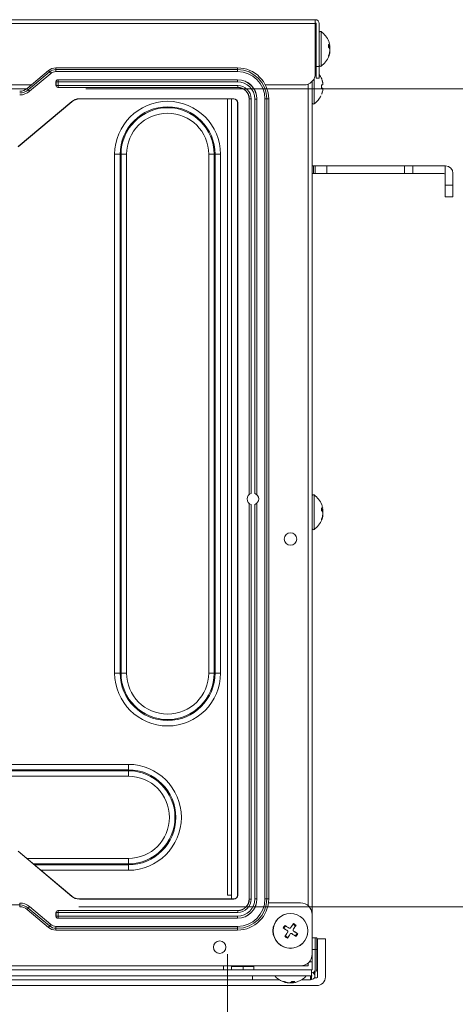
# Model space of a CAD drawing. Units: millimetres. Extents: x 0 to 297, y 0 to 265.
# Drawn here: x 56 to 61, y 73 to 86 of the extents above; entities that cross this region are included whole.
import ezdxf

# ---------------------------------------------------------------- set-up
doc = ezdxf.new("R2010")
doc.units = ezdxf.units.MM
doc.layers.add('1', color=7, linetype='Continuous', true_color=0xffffff)
doc.layers.add('102', color=7, linetype='Continuous', true_color=0xffffff)
doc.styles.add('Malgun Gothic', font='malgun.ttf')
doc.dimstyles.get("Standard").update_dxf_attribs({"dimtxt": 0.18, "dimasz": 0.18, "dimexe": 0.18, "dimexo": 0.0625, "dimgap": 0.09, "dimtad": 0, "dimtih": 1, "dimtoh": 1, "dimdec": 4, "dimzin": 0, "dimdsep": 46, "dimtxsty": 'Standard', "dimcen": 0.09, "dimadec": 0, "dimazin": 0, "dimtfac": 1, "dimtdec": 4, "dimtofl": 0, "dimtmove": 0, "dimatfit": 3, "dimfxl": 1, "dimtolj": 1, "dimtzin": 0, "dimarcsym": 0})

# ---------------------------------------------------------------- blocks, each defined once
blk = doc.blocks.new('_U9')
at = {"layer": '102', "color": 7, "lineweight": 13, "transparency": 16777216}
for p, q in [((58.341, 73.533), (58.341, 61.513)), ((59.431, 72.623), (59.431, 61.513)), ((62.878, 62.275), (51.991, 62.275))]:
    blk.add_line(p, q, dxfattribs=at)
at = {"layer": '102', "color": 7, "lineweight": 70, "transparency": 16777216}
for points in [[(58.341, 62.275), (55.801, 61.712), (55.801, 62.838)], [(59.431, 62.275), (61.971, 62.838), (61.971, 61.712)]]:
    blk.add_solid(points, dxfattribs=at)
at = {"layer": '102', "color": 7, "linetype": 'Continuous', "lineweight": 13, "transparency": 16777216, "insert": (61.969, 63.652), "char_height": 2.54, "attachment_point": 7, "line_spacing_factor": 1.040712, "style": 'Malgun Gothic'}
blk.add_mtext('\\fMalgun Gothic|b0|i0;\\W1.0000;\\A1;{\\H0.7x;\\S7/8;}', dxfattribs=at)
blk = doc.blocks.new('_U20')
at = {"layer": '102', "color": 7, "lineweight": 13, "transparency": 16777216}
for p, q in [((23.071, 73.533), (23.071, 61.513)), ((58.341, 73.533), (58.341, 61.513)), ((58.341, 62.275), (23.071, 62.275))]:
    blk.add_line(p, q, dxfattribs=at)
at = {"layer": '102', "color": 7, "lineweight": 70, "transparency": 16777216}
for points in [[(23.071, 62.275), (25.611, 62.838), (25.611, 61.712)], [(58.341, 62.275), (55.801, 61.712), (55.801, 62.838)]]:
    blk.add_solid(points, dxfattribs=at)
at = {"layer": '102', "color": 7, "linetype": 'Continuous', "lineweight": 13, "transparency": 16777216, "char_height": 2.54, "attachment_point": 7, "line_spacing_factor": 1.040712, "style": 'Malgun Gothic'}
for s, insert in [('\\fMalgun Gothic|b0|i0;\\W1.0000;27\\A1;{\\H0.7x;\\S25/32;}', (24.999, 63.652)), ('\\fMalgun Gothic|b0|i0;\\W1.0000;(Air Inlet Vent)', (33.773, 63.652))]:
    blk.add_mtext(s, dxfattribs=dict(at, insert=insert))

msp = doc.modelspace()

# ---------------------------------------------------------------- linework, layer by layer
at = {"layer": '1', "color": 3, "linetype": 'Continuous', "lineweight": 18}
for p, q in [((14.391363, 85.554724), (59.471363, 85.554724)), ((59.471363, 85.554724), (59.471363, 85.504724)), ((59.471363, 85.504724), (59.471363, 84.864724)), ((59.481363, 84.954724), (59.481363, 85.504724)), ((59.521363, 84.954724), (59.521363, 85.504724)), ((55.764861, 84.669818), (56.038742, 84.899631)), ((56.13516, 84.934724), (58.471363, 84.934724)), ((59.481363, 84.804724), (59.481363, 84.954724)), ((59.521363, 84.804724), (59.521363, 84.954724)), ((56.13516, 84.758279), (56.13516, 84.708272)), ((58.471401, 84.783275), (56.160157, 84.783275)), ((59.431363, 84.762574), (59.431363, 74.044783)), ((59.521363, 84.804724), (59.481363, 84.804724)), ((55.758381, 84.664724), (52.448963, 84.664724)), ((58.471386, 84.683275), (56.160157, 84.683275)), ((59.321363, 84.714724), (58.828567, 84.714724)), ((55.647149, 83.921823), (56.338144, 84.501637)), ((56.339827, 84.499631), (55.648832, 83.919818)), ((56.436245, 84.537343), (58.421363, 84.537343)), ((56.436245, 84.534724), (58.421363, 84.534724)), ((58.341363, 74.294724), (58.341363, 84.534649)), ((58.471363, 84.484724), (58.471363, 74.294724)), ((58.473982, 84.484724), (58.473982, 74.294724)), ((58.619914, 79.447436), (58.619914, 84.534747)), ((58.621231, 79.448504), (58.621231, 84.536064)), ((58.718598, 84.533445), (58.718598, 79.444915)), ((58.719914, 79.443673), (58.719914, 84.534762)), ((58.871363, 84.534724), (58.871363, 74.244724)), ((58.619914, 74.244702), (58.619914, 79.332012)), ((58.621231, 74.243385), (58.621231, 79.330944)), ((58.718598, 79.334534), (58.718598, 74.246003)), ((58.719914, 74.244687), (58.719914, 79.335775)), ((56.338144, 74.277812), (55.647149, 74.857625)), ((55.648832, 74.859631), (56.339827, 74.279818)), ((58.421363, 74.244724), (56.436245, 74.244724)), ((58.421363, 74.242106), (56.436245, 74.242106)), ((58.391363, 74.294724), (58.341363, 74.294724)), ((58.391363, 74.294724), (58.391363, 74.244719)), ((56.038742, 73.879818), (55.764861, 74.109631)), ((56.160157, 74.096173), (58.471386, 74.096173)), ((59.281363, 74.194724), (58.868223, 74.194724)), ((56.13516, 74.02117), (56.13516, 74.071177)), ((56.160157, 73.996173), (58.471401, 73.996173)), ((59.431363, 74.044724), (59.431363, 73.534724)), ((58.471363, 73.844724), (56.13516, 73.844724)), ((59.431363, 73.744724), (59.471363, 73.744724)), ((59.471363, 73.744724), (59.471363, 73.594724)), ((59.471363, 73.744724), (59.491363, 73.744724)), ((59.491363, 73.744724), (59.491363, 73.594724)), ((59.601363, 73.731206), (59.501363, 73.731206)), ((59.501363, 73.241206), (59.501363, 73.731206)), ((59.601363, 73.241206), (59.601363, 73.731206)), ((59.471363, 73.594724), (59.471363, 73.344724)), ((59.491363, 73.344724), (59.491363, 73.594724)), ((59.431363, 73.534781), (59.431363, 73.384724)), ((58.291363, 73.334724), (23.201363, 73.334724)), ((58.29089, 73.334724), (58.680808, 73.334724)), ((59.281363, 73.384724), (58.291363, 73.384724)), ((58.291363, 73.334724), (58.291363, 73.384724)), ((58.391363, 73.374724), (58.541363, 73.374724)), ((58.391363, 73.334724), (58.391363, 73.374724)), ((58.680922, 73.374724), (58.541363, 73.374724)), ((58.666363, 73.374726), (58.666363, 73.384724)), ((58.68092, 73.334724), (58.68092, 73.384724)), ((58.68092, 73.334724), (59.43092, 73.334724)), ((59.281351, 73.384724), (59.381363, 73.384724)), ((59.393162, 73.434724), (59.43092, 73.434724)), ((59.421363, 73.334724), (59.421363, 73.254524)), ((59.43092, 73.334724), (59.43092, 73.434724)), ((59.43092, 73.378077), (59.431363, 73.384724)), ((59.431363, 73.384724), (59.43092, 73.384724)), ((59.43092, 73.341778), (59.431363, 73.344724)), ((59.431363, 73.384728), (59.431363, 73.344724)), ((59.421363, 73.254524), (22.451363, 73.254524)), ((54.250693, 73.204724), (58.661363, 73.204724)), ((58.661363, 73.204724), (58.661363, 73.254526)), ((58.661363, 73.204724), (59.009528, 73.204724)), ((59.293203, 73.204724), (59.411363, 73.204724)), ((59.411363, 73.204724), (59.411363, 73.254526)), ((59.421363, 73.249734), (59.411363, 73.249734)), ((59.421363, 73.20974), (59.411363, 73.20974)), ((59.491363, 73.231206), (59.459609, 73.231206)), ((59.466363, 73.254734), (59.466363, 73.278956)), ((59.491363, 73.131206), (54.161461, 73.131206))]:
    msp.add_line(p, q, dxfattribs=at)
at = {"layer": '1', "color": 3, "linetype": 'Continuous', "lineweight": 13}
for p, q in [((59.471363, 85.504724), (14.391363, 85.504724)), ((55.779521, 84.652347), (56.053402, 84.88216)), ((56.069228, 84.8633), (55.795347, 84.633487)), ((56.038742, 84.899631), (56.053402, 84.88216)), ((56.053402, 84.88216), (56.069228, 84.8633)), ((56.13516, 84.934724), (56.13516, 84.911918)), ((56.13516, 84.911918), (56.13516, 84.887298)), ((56.13516, 84.911918), (58.471363, 84.911918)), ((58.471363, 84.887298), (56.13516, 84.887298)), ((58.471363, 84.934724), (58.471363, 84.911918)), ((58.471363, 84.911918), (58.471363, 84.887298)), ((59.481363, 84.954724), (59.521363, 84.954724)), ((56.136477, 84.756962), (56.13516, 84.758279)), ((56.136477, 84.709588), (56.136477, 84.756962)), ((56.161473, 84.756962), (56.136477, 84.756962)), ((56.160157, 84.783275), (56.161473, 84.781958)), ((56.161473, 84.781958), (58.470085, 84.781958)), ((56.161473, 84.781958), (56.161473, 84.756962)), ((56.161473, 84.756962), (56.161473, 84.709588)), ((58.470085, 84.756962), (56.161473, 84.756962)), ((58.471401, 84.783275), (58.470085, 84.781958)), ((58.470085, 84.781958), (58.470085, 84.756962)), ((52.388962, 84.714724), (55.817832, 84.714724)), ((55.764861, 84.669818), (55.779521, 84.652347)), ((55.779521, 84.652347), (55.795347, 84.633487)), ((56.13516, 84.708271), (56.136477, 84.709588)), ((56.161473, 84.709588), (56.136477, 84.709588)), ((56.161473, 84.684592), (56.160157, 84.683275)), ((56.161473, 84.709588), (56.161473, 84.684592)), ((56.161473, 84.709588), (58.472703, 84.709588)), ((58.472703, 84.684592), (56.161473, 84.684592)), ((58.471386, 84.683275), (58.472703, 84.684592)), ((58.472703, 84.709588), (58.472703, 84.684592)), ((59.381363, 74.156712), (59.381363, 84.727089)), ((56.339827, 84.499631), (56.338144, 84.501637)), ((56.436245, 84.537343), (56.436245, 84.534724)), ((58.391363, 84.534649), (58.391363, 74.294724)), ((58.421363, 84.534724), (58.421363, 84.537343)), ((58.473982, 84.484724), (58.471363, 84.484724)), ((58.619914, 84.534747), (58.621231, 84.536064)), ((58.646227, 84.536064), (58.621231, 84.536064)), ((58.646227, 84.536064), (58.646227, 79.461551)), ((58.693602, 79.460151), (58.693602, 84.533445)), ((58.718598, 84.533445), (58.693602, 84.533445)), ((58.719914, 84.534762), (58.718598, 84.533445)), ((58.848557, 84.534724), (58.823937, 84.534724)), ((58.823937, 74.244724), (58.823937, 84.534724)), ((58.871363, 84.534724), (58.848557, 84.534724)), ((58.848557, 84.534724), (58.848557, 74.244724)), ((56.960653, 83.823224), (56.889942, 83.823224)), ((56.889942, 77.151224), (56.889942, 83.823224)), ((56.972074, 83.823224), (56.960653, 83.823224)), ((56.960653, 83.823224), (56.960653, 77.151224)), ((56.972074, 83.823224), (57.042785, 83.823224)), ((56.972074, 83.823224), (56.972074, 77.151224)), ((57.042785, 77.151224), (57.042785, 83.823224)), ((58.099942, 83.823224), (58.099942, 77.151224)), ((58.099942, 83.823224), (58.170653, 83.823224)), ((58.170653, 77.151224), (58.170653, 83.823224)), ((58.170653, 83.823224), (58.182074, 83.823224)), ((58.182074, 77.151224), (58.182074, 83.823224)), ((58.182074, 83.823224), (58.252785, 83.823224)), ((58.252785, 83.823224), (58.252785, 77.151224)), ((58.646227, 79.317898), (58.646227, 74.243385)), ((58.693602, 74.246003), (58.693602, 79.319297)), ((56.889942, 77.151224), (56.960653, 77.151224)), ((56.960653, 77.151224), (56.972074, 77.151224)), ((57.042785, 77.151224), (56.972074, 77.151224)), ((58.099942, 77.151224), (58.170653, 77.151224)), ((58.182074, 77.151224), (58.170653, 77.151224)), ((58.252785, 77.151224), (58.182074, 77.151224)), ((51.780926, 75.976146), (57.066363, 75.976146)), ((57.066363, 75.905435), (51.780926, 75.905435)), ((57.066363, 75.894014), (51.780926, 75.894014)), ((57.066363, 75.905435), (57.066363, 75.976146)), ((57.066363, 75.894014), (57.066363, 75.905435)), ((57.066363, 75.894014), (57.066363, 75.823303)), ((51.780926, 75.823303), (57.066363, 75.823303)), ((57.066363, 74.766146), (55.760105, 74.766146)), ((57.066363, 74.695435), (57.066363, 74.766146)), ((55.844421, 74.695435), (57.066363, 74.695435)), ((55.857634, 74.684014), (57.066363, 74.684014)), ((57.066363, 74.613303), (55.94195, 74.613303)), ((57.066363, 74.695435), (57.066363, 74.684014)), ((57.066363, 74.684014), (57.066363, 74.613303)), ((56.338144, 74.277812), (56.339827, 74.279818)), ((56.436245, 74.244724), (56.436245, 74.242106)), ((58.421363, 74.242106), (58.421363, 74.244724)), ((58.471363, 74.294724), (58.473982, 74.294724)), ((58.619914, 74.244702), (58.621231, 74.243385)), ((58.646227, 74.243385), (58.621231, 74.243385)), ((58.718598, 74.246003), (58.693602, 74.246003)), ((58.719914, 74.244686), (58.718598, 74.246003)), ((58.848557, 74.244724), (58.823937, 74.244724)), ((58.871363, 74.244724), (58.848557, 74.244724)), ((55.668443, 74.167531), (52.539284, 74.167531)), ((55.668443, 74.167531), (55.668443, 74.192151)), ((55.668443, 74.144724), (55.668443, 74.167531)), ((55.764861, 74.109631), (55.779521, 74.127102)), ((55.779521, 74.127102), (55.795347, 74.145962)), ((56.053402, 73.897288), (55.779521, 74.127102)), ((55.795347, 74.145962), (56.069228, 73.916148)), ((56.160157, 74.096173), (56.161473, 74.094857)), ((56.161473, 74.094857), (58.472703, 74.094857)), ((56.161473, 74.06986), (56.161473, 74.094857)), ((58.471386, 74.096173), (58.472703, 74.094857)), ((58.472703, 74.06986), (58.472703, 74.094857)), ((56.136477, 74.06986), (56.13516, 74.071177)), ((56.13516, 74.02117), (56.136477, 74.022486)), ((56.136477, 74.022486), (56.136477, 74.06986)), ((56.136477, 74.06986), (56.161473, 74.06986)), ((56.136477, 74.022486), (56.161473, 74.022486)), ((56.161473, 73.99749), (56.160157, 73.996173)), ((58.472703, 74.06986), (56.161473, 74.06986)), ((56.161473, 74.06986), (56.161473, 74.022486)), ((56.161473, 74.022486), (58.470085, 74.022486)), ((56.161473, 73.99749), (56.161473, 74.022486)), ((58.470085, 73.99749), (56.161473, 73.99749)), ((58.470085, 73.99749), (58.470085, 74.022486)), ((58.471401, 73.996173), (58.470085, 73.99749)), ((56.038742, 73.879818), (56.053402, 73.897288)), ((56.053402, 73.897288), (56.069228, 73.916148)), ((56.13516, 73.867531), (56.13516, 73.892151)), ((56.13516, 73.892151), (58.471363, 73.892151)), ((56.13516, 73.844724), (56.13516, 73.867531)), ((58.471363, 73.867531), (56.13516, 73.867531)), ((58.471363, 73.867531), (58.471363, 73.892151)), ((58.471363, 73.844724), (58.471363, 73.867531)), ((59.471363, 73.594724), (59.431363, 73.594724)), ((59.491363, 73.594724), (59.471363, 73.594724)), ((23.201363, 73.384724), (58.291363, 73.384724)), ((58.541363, 73.374724), (58.541363, 73.334724)), ((59.381363, 73.384724), (59.381363, 73.423041)), ((59.421363, 73.254525), (59.421363, 73.249734)), ((59.421363, 73.20974), (59.421363, 73.249734))]:
    msp.add_line(p, q, dxfattribs=at)
at = {"layer": '1', "color": 53, "linetype": 'Continuous', "lineweight": 13}
for p, q in [((59.544881, 85.402071), (59.544881, 85.265112)), ((59.544881, 85.265112), (59.544881, 84.957377)), ((59.641601, 85.211632), (59.658548, 85.211632)), ((59.641601, 85.20436), (59.658548, 85.20436)), ((59.454881, 84.472377), (59.454881, 84.796367)), ((59.454881, 79.442071), (59.454881, 79.305112)), ((59.454881, 79.305112), (59.454881, 78.997377)), ((59.551601, 79.251632), (59.568548, 79.251632)), ((59.551601, 79.24436), (59.568548, 79.24436)), ((59.176033, 73.182663), (59.176033, 73.16754)), ((59.183245, 73.184481), (59.183245, 73.16754))]:
    msp.add_line(p, q, dxfattribs=at)
at = {"layer": '1', "color": 53, "linetype": 'Continuous', "lineweight": 18}
for p, q in [((59.481363, 85.279724), (59.471364, 85.279724)), ((59.641798, 85.210482), (59.659128, 85.210482)), ((59.659341, 85.211049), (59.658548, 85.219721)), ((59.658548, 85.211632), (59.659149, 85.210482)), ((59.659149, 85.148967), (59.658548, 85.139727)), ((59.471363, 85.097224), (59.47227, 85.097224)), ((59.471363, 85.079725), (59.481324, 85.079725)), ((59.471363, 85.079724), (59.48134, 85.079724)), ((59.48134, 85.079724), (59.481364, 85.079724)), ((59.551798, 79.250482), (59.569128, 79.250482)), ((59.569149, 79.188967), (59.568548, 79.179727)), ((59.064813, 73.86738), (59.08962, 73.898953)), ((59.18404, 73.921306), (59.217526, 73.899428)), ((59.118687, 73.748143), (59.085201, 73.77002)), ((59.237945, 73.802048), (59.216067, 73.768562)), ((59.120626, 73.16694), (59.111372, 73.16754)), ((59.182101, 73.184488), (59.182101, 73.16696)), ((59.183245, 73.16754), (59.182101, 73.16694)), ((59.182673, 73.166747), (59.191355, 73.16754))]:
    msp.add_line(p, q, dxfattribs=at)
at = {"layer": '1', "color": 72, "linetype": 'Continuous', "lineweight": 18}
for p, q in [((59.431363, 83.674724), (59.446363, 83.674724)), ((59.471363, 83.674724), (59.446363, 83.674724)), ((59.471363, 83.674724), (59.621363, 83.674724)), ((59.471363, 83.574724), (59.471363, 83.674724)), ((60.619231, 83.674724), (59.621363, 83.674724)), ((60.619231, 83.674724), (60.725297, 83.674724)), ((60.725297, 83.674724), (61.141363, 83.674724)), ((61.141363, 83.674724), (61.146363, 83.674724)), ((61.141363, 83.674724), (61.141363, 83.559724)), ((59.431363, 83.574724), (59.446363, 83.574724)), ((59.471363, 83.574724), (59.446363, 83.574724)), ((59.471363, 83.574724), (59.621363, 83.574724)), ((59.621363, 83.574724), (60.619231, 83.574724)), ((60.725297, 83.574724), (60.619231, 83.574724)), ((61.126363, 83.574724), (60.725297, 83.574724)), ((61.141363, 83.559724), (61.141363, 83.424724)), ((61.241363, 83.579724), (61.241363, 83.424724)), ((61.141363, 83.274724), (61.141363, 83.424724)), ((61.241363, 83.274724), (61.241363, 83.424724)), ((61.241363, 83.274724), (61.141363, 83.274724))]:
    msp.add_line(p, q, dxfattribs=at)
at = {"layer": '1', "color": 72, "linetype": 'Continuous', "lineweight": 13}
for p, q in [((59.446363, 83.574724), (59.446363, 83.674724)), ((59.621363, 83.674724), (59.621363, 83.574724)), ((60.619231, 83.574724), (60.619231, 83.674724)), ((60.725297, 83.674724), (60.725297, 83.574724)), ((61.141363, 83.424724), (61.241363, 83.424724))]:
    msp.add_line(p, q, dxfattribs=at)
at = {"layer": '1', "color": 3, "linetype": 'Continuous', "lineweight": 18}
for centre in [(59.151363, 78.874724), (58.241363, 73.624724)]:
    msp.add_circle(centre, 0.08, dxfattribs=at)
at = {"layer": '1', "color": 53, "linetype": 'Continuous', "lineweight": 18}
msp.add_circle((59.151363, 73.834724), 0.225, dxfattribs=at)
at = {"layer": '1', "color": 53, "linetype": 'Continuous', "lineweight": 13}
msp.add_circle((59.151363, 73.834724), 0.222347, dxfattribs=at)
at = {"layer": '1', "color": 3, "linetype": 'Continuous', "lineweight": 18}
for centre, radius, start, end in [((59.471363, 85.504724), 0.05, 0, 90), ((59.471363, 85.504724), 0.01, 360, 90), ((56.13516, 84.784724), 0.15, 90, 130), ((58.471363, 84.534724), 0.4, 0, 90), ((59.321363, 84.864724), 0.15, 270, 0), ((55.668443, 84.784724), 0.15, 270, 310), ((56.436245, 84.384724), 0.152618, 90, 130), ((56.436245, 84.384724), 0.15, 90, 130), ((58.421363, 84.484724), 0.052618, 0, 90), ((58.421363, 84.484724), 0.05, 0, 90), ((58.667813, 79.389724), 0.075, 106.7271757, 253.2728243), ((58.667813, 79.389724), 0.075, 290.1110132, 69.8889868), ((56.436245, 74.394724), 0.152618, 230, 270), ((56.436245, 74.394724), 0.15, 230, 270), ((58.421363, 74.294724), 0.05, 270, 0), ((58.421363, 74.294724), 0.052618, 270, 0), ((58.471363, 74.244724), 0.4, 270, 0), ((55.668443, 73.994724), 0.15, 50, 90), ((59.281363, 74.044724), 0.15, 0, 90), ((56.13516, 73.994724), 0.15, 230, 270), ((59.281363, 73.534724), 0.15, 270, 0), ((59.421363, 73.344724), 0.05, 270, 0), ((59.441363, 73.344724), 0.05, 270, 0), ((59.491363, 73.241206), 0.11, 270, 0), ((59.491363, 73.241206), 0.01, 270, 360)]:
    msp.add_arc(centre, radius, start, end, dxfattribs=at)
at = {"layer": '1', "color": 53, "linetype": 'Continuous', "lineweight": 18}
for centre, radius, start, end in [((59.536363, 85.389724), 0.015, 55.3987187, 180), ((59.391559, 85.179828), 0.27, 20.7910884, 55.3987187), ((59.391559, 85.179828), 0.27, 11.5346548, 20.7910884), ((59.391559, 85.179621), 0.27, 338.8553843, 351.389987), ((59.391559, 85.179621), 0.27, 304.6012813, 338.8553843), ((59.301559, 84.694828), 0.27, 48.2448102, 51.0300217), ((59.536363, 84.969724), 0.015, 180, 304.6012813), ((59.301559, 84.694828), 0.27, 21.3806694, 35.5023814), ((59.446363, 84.484724), 0.015, 180, 304.6012813), ((59.301559, 84.694621), 0.27, 304.6012813, 333.9553695), ((59.446363, 79.429724), 0.015, 55.3987187, 180), ((59.301559, 79.219828), 0.27, 20.7910884, 55.3987187), ((59.301559, 79.219828), 0.27, 11.5346548, 20.7910884), ((59.301559, 79.219621), 0.27, 338.8553843, 351.389987), ((59.301559, 79.219621), 0.27, 304.6012813, 338.8553843), ((59.446363, 79.009724), 0.015, 180, 304.6012813), ((59.15126, 73.434529), 0.27, 221.8121711, 248.7505246), ((59.151467, 73.434529), 0.27, 290.8174474, 318.4284957), ((59.15126, 73.434529), 0.27, 248.7505246, 261.3884292), ((59.151467, 73.434529), 0.27, 281.1118505, 290.8174474)]:
    msp.add_arc(centre, radius, start, end, dxfattribs=at)
at = {"layer": '1', "color": 3, "linetype": 'Continuous', "lineweight": 13}
for centre, radius, start, end in [((56.13516, 84.784724), 0.127194, 90, 130), ((56.13516, 84.784724), 0.102573, 90, 130), ((58.471363, 84.534724), 0.377194, 0, 90), ((58.471363, 84.534724), 0.352573, 0, 90), ((55.668443, 84.784724), 0.172806, 270, 310), ((55.668443, 84.784724), 0.197427, 270, 310), ((57.571363, 83.823224), 0.681421, 0, 180), ((57.571363, 83.823224), 0.610711, 0, 180), ((57.571363, 83.823224), 0.599289, 0, 180), ((57.571363, 83.823224), 0.528579, 0, 180), ((57.571363, 77.151224), 0.681421, 180, 360), ((57.571363, 77.151224), 0.610711, 180, 360), ((57.571363, 77.151224), 0.599289, 180, 360), ((57.571363, 77.151224), 0.528579, 180, 360), ((57.066363, 75.294724), 0.681421, 270, 90), ((57.066363, 75.294724), 0.610711, 270, 90), ((57.066363, 75.294724), 0.599289, 270, 90), ((57.066363, 75.294724), 0.528579, 270, 90), ((58.471363, 74.244724), 0.377194, 270, 0), ((58.471363, 74.244724), 0.352573, 270, 0), ((55.668443, 73.994724), 0.197427, 50, 90), ((55.668443, 73.994724), 0.172806, 50, 90), ((56.13516, 73.994724), 0.127194, 230, 270), ((56.13516, 73.994724), 0.102573, 230, 270)]:
    msp.add_arc(centre, radius, start, end, dxfattribs=at)
at = {"layer": '1', "color": 72, "linetype": 'Continuous', "lineweight": 18}
for centre, radius, start in [((61.146363, 83.579724), 0.095, 0), ((61.126363, 83.559724), 0.015, 360)]:
    msp.add_arc(centre, radius, start, 90, dxfattribs=at)
at = {"layer": '1', "color": 3, "linetype": 'Continuous', "lineweight": 18}
for centre, major_axis, ratio, start_param, end_param in [((56.160164, 84.758271), (0.017683, -0.017683), 0.99969546, 2.356337266, 3.926848039), ((58.471326, 84.534686), (0.175806, 0.175806), 0.99969546, 5.497938847, 7.06843177), ((56.160164, 84.708279), (-0.017683, -0.017683), 0.99969546, 5.497929921, 7.068440695), ((58.471341, 84.534702), (0.105073, 0.105073), 0.99969546, 5.497938239, 7.068432367), ((58.471341, 74.244747), (0.105073, -0.105073), 0.99969546, 5.497938246, 7.068432361), ((58.471326, 74.244762), (0.175806, -0.175806), 0.99969546, 5.497938845, 7.068431779), ((56.160164, 74.07117), (-0.017683, 0.017683), 0.99969546, 5.497929921, 7.068440697), ((56.160164, 74.021177), (-0.017683, -0.017683), 0.99969546, 5.497929921, 7.068440695), ((59.421363, 73.254734), (-0.045, 0), 0.999847695, 1.570796327, 4.236497), ((59.421363, 73.254734), (-0.005, 0), 0.999847695, 1.570796327, 4.71238898)]:
    msp.add_ellipse(centre, major_axis=major_axis, ratio=ratio, start_param=start_param, end_param=end_param, dxfattribs=at)
at = {"layer": '1', "color": 3, "linetype": 'Continuous', "lineweight": 13}
for centre, major_axis, ratio, start_param, end_param in [((56.161473, 84.756962), (0.017678, 0.017678), 0.99969546, 0.785550457, 2.356042197), ((58.470016, 84.533377), (0.175795, 0.175795), 0.999756699, 5.497939437, 7.068431177), ((58.470016, 84.533377), (0.158123, 0.158123), 0.99969546, 5.497939437, 7.068431177), ((56.161473, 84.709588), (-0.017678, 0.017678), 0.99969546, 0.785550457, 2.356042197), ((58.47265, 84.536011), (0.122756, 0.122756), 0.99969546, 5.497939437, 7.068431177), ((58.47265, 84.536011), (0.105084, 0.105084), 0.999593014, 5.497939437, 7.068431177), ((58.470016, 74.246071), (0.158123, -0.158123), 0.99969546, 5.497939437, 7.068431177), ((58.470016, 74.246071), (-0.175795, 0.175795), 0.999756699, 2.356346783, 3.926838524), ((58.47265, 74.243438), (-0.105084, 0.105084), 0.999593014, 2.356346783, 3.926838524), ((58.47265, 74.243438), (0.122756, -0.122756), 0.99969546, 5.497939437, 7.068431177), ((56.161473, 74.06986), (-0.017678, -0.017678), 0.99969546, 3.92714311, 5.497634851), ((56.161473, 74.022486), (-0.017678, 0.017678), 0.99969546, 0.785550457, 2.356042197), ((59.421363, 73.278956), (-0.045, 0), 0.999847695, 3.141602698, 3.603801623)]:
    msp.add_ellipse(centre, major_axis=major_axis, ratio=ratio, start_param=start_param, end_param=end_param, dxfattribs=at)
at = {"layer": '1', "color": 53, "linetype": 'Continuous', "lineweight": 18}
for points, degree in [([(59.641601, 85.199661), (59.642638, 85.212094), (59.642623, 85.224404), (59.641601, 85.236593)], 3), ([(59.471364, 85.098718), (59.475439, 85.092018), (59.479514, 85.085291)], 2), ([(59.641601, 85.079712), (59.642638, 85.084785), (59.642623, 85.089906), (59.641601, 85.095073)], 3), ([(59.551601, 84.794724), (59.553088, 84.793682), (59.553515, 84.792553), (59.552926, 84.791341)], 3), ([(59.551601, 84.674724), (59.552638, 84.688153), (59.552623, 84.701485), (59.551601, 84.714724)], 3), ([(59.551601, 79.239661), (59.552638, 79.252094), (59.552623, 79.264404), (59.551601, 79.276593)], 3), ([(59.551601, 79.119712), (59.552638, 79.124785), (59.552623, 79.129906), (59.551601, 79.135073)], 3), ([(59.056708, 73.872675), (59.06491, 73.883325), (59.073147, 73.893869), (59.081418, 73.904312)], 3), ([(59.189315, 73.92938), (59.200606, 73.922111), (59.211767, 73.914818), (59.222801, 73.907502)], 3), ([(59.113412, 73.740068), (59.102121, 73.747337), (59.09096, 73.75463), (59.079926, 73.761946)], 3), ([(59.246019, 73.796773), (59.23875, 73.785482), (59.231458, 73.774321), (59.224142, 73.763286)], 3), ([(59.05133, 73.184487), (59.057426, 73.183), (59.063576, 73.182573), (59.069777, 73.183162)], 3), ([(59.171194, 73.184487), (59.183633, 73.18345), (59.195948, 73.183465), (59.208143, 73.184487)], 3)]:
    msp.add_open_spline(points, degree=degree, dxfattribs=at)
for points, knots in [([(59.641601, 85.236593), (59.643672, 85.234602), (59.645587, 85.232583), (59.648218, 85.22951), (59.649055, 85.228478), (59.650649, 85.2264), (59.651405, 85.225354), (59.654958, 85.220119), (59.657097, 85.215894), (59.658548, 85.211632)], [0, 0, 0, 0, 0.25, 0.25, 0.375, 0.375, 0.5, 0.5, 1, 1, 1, 1]), ([(59.471359, 85.200988), (59.471445, 85.199555), (59.47153, 85.198114), (59.47169, 85.195421), (59.471763, 85.194172), (59.47191, 85.191662), (59.471983, 85.190397), (59.472347, 85.184085), (59.472911, 85.174032), (59.473447, 85.164066), (59.473785, 85.157867), (59.473853, 85.156626), (59.473988, 85.154166), (59.474191, 85.150505), (59.474394, 85.146928), (59.474807, 85.139883), (59.475094, 85.135333), (59.47546, 85.12983), (59.475533, 85.128738), (59.475681, 85.126575), (59.475755, 85.125501), (59.475975, 85.122333), (59.476121, 85.120286), (59.476553, 85.114337), (59.476834, 85.110624), (59.477248, 85.105435), (59.477384, 85.103769), (59.477589, 85.101367), (59.477657, 85.100583), (59.477792, 85.099059), (59.477859, 85.098318), (59.478193, 85.094721), (59.478456, 85.092179), (59.478863, 85.088861), (59.479001, 85.087838), (59.479214, 85.08643), (59.479286, 85.085982), (59.479432, 85.085129), (59.479505, 85.084723), (59.479872, 85.082821), (59.480464, 85.08054), (59.48104, 85.07974), (59.481324, 85.079725)], [0, 0, 0, 0, 0.024761498, 0.024761498, 0.045962335, 0.045962335, 0.067163172, 0.067163172, 0.15196652, 0.236769868, 0.236769868, 0.257970705, 0.257970705, 0.279171542, 0.321573216, 0.321573216, 0.406376564, 0.406376564, 0.427577401, 0.427577401, 0.448778238, 0.448778238, 0.491179912, 0.491179912, 0.57598326, 0.57598326, 0.618384934, 0.618384934, 0.639585771, 0.639585771, 0.660786608, 0.660786608, 0.745589956, 0.745589956, 0.78799163, 0.78799163, 0.809192467, 0.809192467, 0.830393304, 0.830393304, 0.915196652, 1, 1, 1, 1]), ([(59.658548, 85.174699), (59.657825, 85.176822), (59.65693, 85.17894), (59.655322, 85.182111), (59.654742, 85.183167), (59.653493, 85.185277), (59.652824, 85.18633), (59.651401, 85.188427), (59.650646, 85.189471), (59.649054, 85.191547), (59.646545, 85.194639), (59.643674, 85.197668), (59.641601, 85.199661)], [0, 0, 0, 0, 0.25, 0.25, 0.375, 0.375, 0.5, 0.5, 0.625, 0.625, 0.75, 1, 1, 1, 1]), ([(59.641601, 85.095073), (59.645738, 85.104633), (59.649233, 85.114427), (59.652782, 85.126968), (59.653451, 85.129492), (59.654705, 85.134569), (59.655291, 85.137125), (59.656914, 85.144802), (59.657818, 85.149937), (59.658548, 85.155089)], [0, 0, 0, 0, 0.5, 0.5, 0.625, 0.625, 0.75, 0.75, 1, 1, 1, 1]), ([(59.658548, 85.139727), (59.657091, 85.129436), (59.654947, 85.119289), (59.650714, 85.104284), (59.649133, 85.099318), (59.646503, 85.091924), (59.645584, 85.089469), (59.643658, 85.084576), (59.64265, 85.082137), (59.641601, 85.079712)], [0, 0, 0, 0, 0.5, 0.5, 0.75, 0.75, 0.875, 0.875, 1, 1, 1, 1]), ([(59.658548, 85.20436), (59.658677, 85.203451), (59.658791, 85.202518), (59.658941, 85.201084), (59.658988, 85.200601), (59.659074, 85.199622), (59.659113, 85.199126), (59.659217, 85.197652), (59.65927, 85.196678), (59.659323, 85.195232), (59.659337, 85.194751), (59.659355, 85.193802), (59.659359, 85.193338), (59.659359, 85.191978), (59.659342, 85.191112), (59.659288, 85.189877), (59.659266, 85.189478), (59.659213, 85.188718), (59.659153, 85.187992), (59.659076, 85.187334), (59.65899, 85.186709), (59.658943, 85.186413), (59.658792, 85.185591), (59.658677, 85.185128), (59.658548, 85.18475)], [0, 0, 0, 0, 0.125, 0.125, 0.1875, 0.1875, 0.25, 0.25, 0.375, 0.375, 0.4375, 0.4375, 0.5, 0.5, 0.625, 0.625, 0.6875, 0.6875, 0.75, 0.8125, 0.8125, 0.875, 0.875, 1, 1, 1, 1]), ([(59.658548, 85.155089), (59.658677, 85.155998), (59.658791, 85.156931), (59.658941, 85.158364), (59.658988, 85.158848), (59.659074, 85.159826), (59.659113, 85.160323), (59.659217, 85.161797), (59.65927, 85.16277), (59.659323, 85.164216), (59.659337, 85.164698), (59.659355, 85.165647), (59.659359, 85.16611), (59.659359, 85.16747), (59.659342, 85.168336), (59.659288, 85.169572), (59.659266, 85.169971), (59.659213, 85.170731), (59.659153, 85.171457), (59.659076, 85.172115), (59.65899, 85.172739), (59.658943, 85.173035), (59.658792, 85.173857), (59.658677, 85.174321), (59.658548, 85.174699)], [0, 0, 0, 0, 0.125, 0.125, 0.1875, 0.1875, 0.25, 0.25, 0.375, 0.375, 0.4375, 0.4375, 0.5, 0.5, 0.625, 0.625, 0.6875, 0.6875, 0.75, 0.8125, 0.8125, 0.875, 0.875, 1, 1, 1, 1]), ([(59.568548, 84.729724), (59.567825, 84.735252), (59.56693, 84.740768), (59.565322, 84.749026), (59.564742, 84.751776), (59.563493, 84.757269), (59.562824, 84.760013), (59.561401, 84.765471), (59.560646, 84.768192), (59.559054, 84.773596), (59.556545, 84.781647), (59.553674, 84.789536), (59.551601, 84.794724)], [0, 0, 0, 0, 0.25, 0.25, 0.375, 0.375, 0.5, 0.5, 0.625, 0.625, 0.75, 1, 1, 1, 1]), ([(59.568548, 84.714724), (59.568677, 84.714724), (59.568791, 84.71482), (59.568941, 84.715104), (59.568988, 84.715222), (59.569074, 84.715506), (59.569113, 84.715673), (59.569217, 84.716236), (59.56927, 84.716697), (59.569323, 84.717513), (59.569337, 84.717808), (59.569355, 84.718436), (59.569359, 84.718767), (59.569359, 84.719807), (59.569342, 84.720564), (59.569288, 84.721797), (59.569266, 84.722223), (59.569213, 84.72309), (59.569153, 84.723975), (59.569076, 84.724895), (59.56899, 84.725835), (59.568943, 84.726316), (59.568792, 84.727764), (59.568677, 84.728739), (59.568548, 84.729724)], [0, 0, 0, 0, 0.125, 0.125, 0.1875, 0.1875, 0.25, 0.25, 0.375, 0.375, 0.4375, 0.4375, 0.5, 0.5, 0.625, 0.625, 0.6875, 0.6875, 0.75, 0.8125, 0.8125, 0.875, 0.875, 1, 1, 1, 1]), ([(59.551601, 84.714724), (59.555738, 84.714724), (59.559233, 84.714724), (59.562782, 84.714724), (59.563451, 84.714724), (59.564705, 84.714724), (59.565291, 84.714724), (59.566914, 84.714724), (59.567818, 84.714724), (59.568548, 84.714724)], [0, 0, 0, 0, 0.5, 0.5, 0.625, 0.625, 0.75, 0.75, 1, 1, 1, 1]), ([(59.568548, 84.674724), (59.567091, 84.674724), (59.564947, 84.674724), (59.560714, 84.674724), (59.559133, 84.674724), (59.556503, 84.674724), (59.555584, 84.674724), (59.553658, 84.674724), (59.55265, 84.674724), (59.551601, 84.674724)], [0, 0, 0, 0, 0.5, 0.5, 0.75, 0.75, 0.875, 0.875, 1, 1, 1, 1]), ([(59.551601, 84.594724), (59.553672, 84.599909), (59.555587, 84.605168), (59.558218, 84.61317), (59.559055, 84.615856), (59.560649, 84.621267), (59.561405, 84.623991), (59.564958, 84.637623), (59.567097, 84.648626), (59.568548, 84.659724)], [0, 0, 0, 0, 0.25, 0.25, 0.375, 0.375, 0.5, 0.5, 1, 1, 1, 1]), ([(59.568548, 84.659724), (59.568677, 84.660709), (59.568791, 84.66168), (59.568941, 84.663114), (59.568988, 84.663588), (59.569074, 84.66453), (59.569113, 84.664998), (59.569217, 84.666361), (59.56927, 84.667224), (59.569323, 84.66845), (59.569337, 84.668849), (59.569355, 84.669615), (59.569359, 84.66998), (59.569359, 84.67102), (59.569342, 84.671643), (59.569288, 84.672468), (59.569266, 84.672723), (59.569213, 84.673186), (59.569153, 84.673604), (59.569076, 84.673934), (59.56899, 84.67422), (59.568943, 84.67434), (59.568792, 84.674628), (59.568677, 84.674724), (59.568548, 84.674724)], [0, 0, 0, 0, 0.125, 0.125, 0.1875, 0.1875, 0.25, 0.25, 0.375, 0.375, 0.4375, 0.4375, 0.5, 0.5, 0.625, 0.625, 0.6875, 0.6875, 0.75, 0.8125, 0.8125, 0.875, 0.875, 1, 1, 1, 1]), ([(59.551601, 79.276593), (59.553672, 79.274602), (59.555587, 79.272583), (59.558218, 79.26951), (59.559055, 79.268478), (59.560649, 79.2664), (59.561405, 79.265354), (59.564958, 79.260119), (59.567097, 79.255894), (59.568548, 79.251632)], [0, 0, 0, 0, 0.25, 0.25, 0.375, 0.375, 0.5, 0.5, 1, 1, 1, 1]), ([(59.568548, 79.214699), (59.567825, 79.216822), (59.56693, 79.21894), (59.565322, 79.222111), (59.564742, 79.223167), (59.563493, 79.225277), (59.562824, 79.22633), (59.561401, 79.228427), (59.560646, 79.229471), (59.559054, 79.231547), (59.556545, 79.234639), (59.553674, 79.237668), (59.551601, 79.239661)], [0, 0, 0, 0, 0.25, 0.25, 0.375, 0.375, 0.5, 0.5, 0.625, 0.625, 0.75, 1, 1, 1, 1]), ([(59.551601, 79.135073), (59.555738, 79.144633), (59.559233, 79.154427), (59.562782, 79.166968), (59.563451, 79.169492), (59.564705, 79.174569), (59.565291, 79.177125), (59.566914, 79.184802), (59.567818, 79.189937), (59.568548, 79.195089)], [0, 0, 0, 0, 0.5, 0.5, 0.625, 0.625, 0.75, 0.75, 1, 1, 1, 1]), ([(59.568548, 79.179727), (59.567091, 79.169436), (59.564947, 79.159289), (59.560714, 79.144284), (59.559133, 79.139318), (59.556503, 79.131924), (59.555584, 79.129469), (59.553658, 79.124576), (59.55265, 79.122137), (59.551601, 79.119712)], [0, 0, 0, 0, 0.5, 0.5, 0.75, 0.75, 0.875, 0.875, 1, 1, 1, 1]), ([(59.568548, 79.251632), (59.568677, 79.251253), (59.568791, 79.25097), (59.568941, 79.250681), (59.568988, 79.250608), (59.569074, 79.250508), (59.569113, 79.250483), (59.569217, 79.250479), (59.56927, 79.250573), (59.569323, 79.250856), (59.569337, 79.250975), (59.569355, 79.251261), (59.569359, 79.251426), (59.569359, 79.251986), (59.569342, 79.252446), (59.569288, 79.253268), (59.569266, 79.253564), (59.569213, 79.254186), (59.569153, 79.254842), (59.569076, 79.255566), (59.56899, 79.256324), (59.568943, 79.256722), (59.568792, 79.257948), (59.568677, 79.258812), (59.568548, 79.259721)], [0, 0, 0, 0, 0.125, 0.125, 0.1875, 0.1875, 0.25, 0.25, 0.375, 0.375, 0.4375, 0.4375, 0.5, 0.5, 0.625, 0.625, 0.6875, 0.6875, 0.75, 0.8125, 0.8125, 0.875, 0.875, 1, 1, 1, 1]), ([(59.568548, 79.24436), (59.568677, 79.243451), (59.568791, 79.242518), (59.568941, 79.241084), (59.568988, 79.240601), (59.569074, 79.239622), (59.569113, 79.239126), (59.569217, 79.237652), (59.56927, 79.236678), (59.569323, 79.235232), (59.569337, 79.234751), (59.569355, 79.233802), (59.569359, 79.233338), (59.569359, 79.231978), (59.569342, 79.231112), (59.569288, 79.229877), (59.569266, 79.229478), (59.569213, 79.228718), (59.569153, 79.227992), (59.569076, 79.227334), (59.56899, 79.226709), (59.568943, 79.226413), (59.568792, 79.225591), (59.568677, 79.225128), (59.568548, 79.22475)], [0, 0, 0, 0, 0.125, 0.125, 0.1875, 0.1875, 0.25, 0.25, 0.375, 0.375, 0.4375, 0.4375, 0.5, 0.5, 0.625, 0.625, 0.6875, 0.6875, 0.75, 0.8125, 0.8125, 0.875, 0.875, 1, 1, 1, 1]), ([(59.568548, 79.195089), (59.568677, 79.195998), (59.568791, 79.196931), (59.568941, 79.198364), (59.568988, 79.198848), (59.569074, 79.199826), (59.569113, 79.200323), (59.569217, 79.201797), (59.56927, 79.20277), (59.569323, 79.204216), (59.569337, 79.204698), (59.569355, 79.205647), (59.569359, 79.20611), (59.569359, 79.20747), (59.569342, 79.208336), (59.569288, 79.209572), (59.569266, 79.209971), (59.569213, 79.210731), (59.569153, 79.211457), (59.569076, 79.212115), (59.56899, 79.212739), (59.568943, 79.213035), (59.568792, 79.213857), (59.568677, 79.214321), (59.568548, 79.214699)], [0, 0, 0, 0, 0.125, 0.125, 0.1875, 0.1875, 0.25, 0.25, 0.375, 0.375, 0.4375, 0.4375, 0.5, 0.5, 0.625, 0.625, 0.6875, 0.6875, 0.75, 0.8125, 0.8125, 0.875, 0.875, 1, 1, 1, 1]), ([(59.111124, 73.837124), (59.106496, 73.840147), (59.101878, 73.843164), (59.094965, 73.847681), (59.092663, 73.849185), (59.088064, 73.85219), (59.085767, 73.85369), (59.081197, 73.856676), (59.07892, 73.858164), (59.074396, 73.861119), (59.067655, 73.865523), (59.061051, 73.869838), (59.056708, 73.872675)], [0, 0, 0, 0, 0.25, 0.25, 0.375, 0.375, 0.5, 0.5, 0.625, 0.625, 0.75, 1, 1, 1, 1]), ([(59.081418, 73.904312), (59.085548, 73.901613), (59.089735, 73.898878), (59.0961, 73.894719), (59.098236, 73.893324), (59.102537, 73.890514), (59.104694, 73.889105), (59.115498, 73.882046), (59.124214, 73.876352), (59.133001, 73.870611)], [0, 0, 0, 0, 0.25, 0.25, 0.375, 0.375, 0.5, 0.5, 1, 1, 1, 1]), ([(59.115477, 73.816362), (59.116016, 73.817187), (59.116466, 73.818052), (59.117013, 73.819408), (59.117174, 73.819869), (59.117451, 73.820813), (59.117567, 73.821297), (59.117841, 73.822745), (59.117928, 73.823719), (59.117914, 73.825193), (59.117886, 73.825688), (59.117779, 73.826673), (59.117702, 73.827159), (59.117401, 73.828599), (59.117107, 73.829534), (59.116526, 73.8309), (59.116309, 73.831346), (59.115837, 73.832208), (59.115325, 73.833042), (59.114734, 73.833821), (59.114104, 73.834574), (59.113767, 73.834938), (59.112712, 73.835971), (59.111948, 73.836585), (59.111124, 73.837124)], [0, 0, 0, 0, 0.125, 0.125, 0.1875, 0.1875, 0.25, 0.25, 0.375, 0.375, 0.4375, 0.4375, 0.5, 0.5, 0.625, 0.625, 0.6875, 0.6875, 0.75, 0.8125, 0.8125, 0.875, 0.875, 1, 1, 1, 1]), ([(59.133001, 73.870611), (59.133826, 73.870072), (59.134691, 73.869622), (59.136047, 73.869075), (59.136509, 73.868914), (59.137453, 73.868637), (59.137936, 73.868521), (59.139384, 73.868247), (59.140358, 73.86816), (59.141832, 73.868173), (59.142327, 73.868202), (59.143312, 73.868309), (59.143798, 73.868386), (59.145238, 73.868687), (59.146174, 73.86898), (59.147539, 73.869562), (59.147986, 73.869779), (59.148847, 73.870251), (59.149681, 73.870763), (59.150461, 73.871354), (59.151213, 73.871984), (59.151577, 73.872321), (59.152611, 73.873376), (59.153224, 73.874139), (59.153763, 73.874964)], [0, 0, 0, 0, 0.125, 0.125, 0.1875, 0.1875, 0.25, 0.25, 0.375, 0.375, 0.4375, 0.4375, 0.5, 0.5, 0.625, 0.625, 0.6875, 0.6875, 0.75, 0.8125, 0.8125, 0.875, 0.875, 1, 1, 1, 1]), ([(59.153763, 73.874964), (59.15986, 73.884296), (59.16587, 73.893496), (59.174759, 73.9071), (59.1777, 73.911603), (59.18208, 73.918307), (59.183535, 73.920533), (59.186433, 73.924969), (59.187878, 73.927181), (59.189315, 73.92938)], [0, 0, 0, 0, 0.5, 0.5, 0.75, 0.75, 0.875, 0.875, 1, 1, 1, 1]), ([(59.18725, 73.853086), (59.186711, 73.852262), (59.186261, 73.851397), (59.185714, 73.850041), (59.185553, 73.849579), (59.185276, 73.848635), (59.18516, 73.848152), (59.184886, 73.846703), (59.184799, 73.845729), (59.184812, 73.844256), (59.184841, 73.843761), (59.184948, 73.842776), (59.185025, 73.84229), (59.185326, 73.84085), (59.185619, 73.839914), (59.186201, 73.838549), (59.186418, 73.838102), (59.18689, 73.837241), (59.187402, 73.836407), (59.187993, 73.835627), (59.188623, 73.834875), (59.18896, 73.83451), (59.190015, 73.833477), (59.190779, 73.832863), (59.191603, 73.832325)], [0, 0, 0, 0, 0.125, 0.125, 0.1875, 0.1875, 0.25, 0.25, 0.375, 0.375, 0.4375, 0.4375, 0.5, 0.5, 0.625, 0.625, 0.6875, 0.6875, 0.75, 0.8125, 0.8125, 0.875, 0.875, 1, 1, 1, 1]), ([(59.222801, 73.907502), (59.217138, 73.898834), (59.211336, 73.889954), (59.203907, 73.878583), (59.202413, 73.876295), (59.199405, 73.871692), (59.197891, 73.869373), (59.193343, 73.862413), (59.190302, 73.857757), (59.18725, 73.853086)], [0, 0, 0, 0, 0.5, 0.5, 0.625, 0.625, 0.75, 0.75, 1, 1, 1, 1]), ([(59.079926, 73.761946), (59.085589, 73.770615), (59.091391, 73.779495), (59.09882, 73.790866), (59.100314, 73.793154), (59.103322, 73.797757), (59.104836, 73.800075), (59.109384, 73.807036), (59.112425, 73.811691), (59.115477, 73.816362)], [0, 0, 0, 0, 0.5, 0.5, 0.625, 0.625, 0.75, 0.75, 1, 1, 1, 1]), ([(59.148964, 73.794484), (59.142867, 73.785153), (59.136857, 73.775953), (59.127968, 73.762348), (59.125027, 73.757846), (59.120647, 73.751142), (59.119192, 73.748915), (59.116294, 73.744479), (59.114849, 73.742267), (59.113412, 73.740068)], [0, 0, 0, 0, 0.5, 0.5, 0.75, 0.75, 0.875, 0.875, 1, 1, 1, 1]), ([(59.169726, 73.798838), (59.168901, 73.799377), (59.168036, 73.799827), (59.16668, 73.800374), (59.166218, 73.800534), (59.165274, 73.800812), (59.164791, 73.800928), (59.163342, 73.801202), (59.162368, 73.801289), (59.160895, 73.801275), (59.1604, 73.801247), (59.159415, 73.80114), (59.158929, 73.801063), (59.157489, 73.800761), (59.156553, 73.800468), (59.155188, 73.799887), (59.154741, 73.79967), (59.15388, 73.799197), (59.153046, 73.798685), (59.152266, 73.798095), (59.151514, 73.797465), (59.15115, 73.797128), (59.150116, 73.796073), (59.149503, 73.795309), (59.148964, 73.794484)], [0, 0, 0, 0, 0.125, 0.125, 0.1875, 0.1875, 0.25, 0.25, 0.375, 0.375, 0.4375, 0.4375, 0.5, 0.5, 0.625, 0.625, 0.6875, 0.6875, 0.75, 0.8125, 0.8125, 0.875, 0.875, 1, 1, 1, 1]), ([(59.224142, 73.763286), (59.219801, 73.766122), (59.215398, 73.768999), (59.2087, 73.773375), (59.206451, 73.774844), (59.201921, 73.777804), (59.19964, 73.779294), (59.188228, 73.78675), (59.179016, 73.792768), (59.169726, 73.798838)], [0, 0, 0, 0, 0.25, 0.25, 0.375, 0.375, 0.5, 0.5, 1, 1, 1, 1]), ([(59.191603, 73.832325), (59.196231, 73.829301), (59.200849, 73.826284), (59.207762, 73.821768), (59.210064, 73.820264), (59.214663, 73.817259), (59.21696, 73.815759), (59.22153, 73.812773), (59.223807, 73.811285), (59.228331, 73.808329), (59.235072, 73.803926), (59.241676, 73.799611), (59.246019, 73.796773)], [0, 0, 0, 0, 0.25, 0.25, 0.375, 0.375, 0.5, 0.5, 0.625, 0.625, 0.75, 1, 1, 1, 1]), ([(59.111372, 73.16754), (59.106266, 73.168263), (59.10117, 73.169158), (59.093543, 73.170766), (59.091003, 73.171346), (59.085928, 73.172595), (59.083394, 73.173264), (59.078352, 73.174687), (59.075838, 73.175442), (59.070847, 73.177033), (59.063409, 73.179543), (59.056122, 73.182414), (59.05133, 73.184487)], [0, 0, 0, 0, 0.25, 0.25, 0.375, 0.375, 0.5, 0.5, 0.625, 0.625, 0.75, 1, 1, 1, 1]), ([(59.069777, 73.183162), (59.074335, 73.181267), (59.078954, 73.179514), (59.085977, 73.177099), (59.088334, 73.17633), (59.093079, 73.174864), (59.09546, 73.17417), (59.107381, 73.170901), (59.116998, 73.168912), (59.126694, 73.16754)], [0, 0, 0, 0, 0.25, 0.25, 0.375, 0.375, 0.5, 0.5, 1, 1, 1, 1]), ([(59.126694, 73.16754), (59.127604, 73.167411), (59.128537, 73.167297), (59.129971, 73.167147), (59.130454, 73.1671), (59.131433, 73.167014), (59.131929, 73.166975), (59.133404, 73.166871), (59.134377, 73.166818), (59.135822, 73.166765), (59.136304, 73.166751), (59.137252, 73.166733), (59.137716, 73.166729), (59.139075, 73.166729), (59.139941, 73.166746), (59.141175, 73.166799), (59.141574, 73.166822), (59.142334, 73.166874), (59.143059, 73.166935), (59.143716, 73.167012), (59.14434, 73.167098), (59.144635, 73.167145), (59.145456, 73.167296), (59.145918, 73.167411), (59.146296, 73.16754)], [0, 0, 0, 0, 0.125, 0.125, 0.1875, 0.1875, 0.25, 0.25, 0.375, 0.375, 0.4375, 0.4375, 0.5, 0.5, 0.625, 0.625, 0.6875, 0.6875, 0.75, 0.8125, 0.8125, 0.875, 0.875, 1, 1, 1, 1]), ([(59.146296, 73.16754), (59.150565, 73.168997), (59.154775, 73.171141), (59.161, 73.175374), (59.16306, 73.176955), (59.166127, 73.179585), (59.167146, 73.180504), (59.169176, 73.18243), (59.170188, 73.183438), (59.171194, 73.184487)], [0, 0, 0, 0, 0.5, 0.5, 0.75, 0.75, 0.875, 0.875, 1, 1, 1, 1]), ([(59.176033, 73.16754), (59.175123, 73.167411), (59.17419, 73.167297), (59.172756, 73.167147), (59.172273, 73.1671), (59.171294, 73.167014), (59.170798, 73.166975), (59.169323, 73.166871), (59.16835, 73.166818), (59.166905, 73.166765), (59.166423, 73.166751), (59.165475, 73.166733), (59.165011, 73.166729), (59.163652, 73.166729), (59.162786, 73.166746), (59.161552, 73.166799), (59.161153, 73.166822), (59.160393, 73.166874), (59.159668, 73.166935), (59.159011, 73.167012), (59.158387, 73.167098), (59.158092, 73.167145), (59.157271, 73.167296), (59.156809, 73.167411), (59.156431, 73.16754)], [0, 0, 0, 0, 0.125, 0.125, 0.1875, 0.1875, 0.25, 0.25, 0.375, 0.375, 0.4375, 0.4375, 0.5, 0.5, 0.625, 0.625, 0.6875, 0.6875, 0.75, 0.8125, 0.8125, 0.875, 0.875, 1, 1, 1, 1]), ([(59.208143, 73.184487), (59.204177, 73.18035), (59.200114, 73.176855), (59.194911, 73.173306), (59.193864, 73.172637), (59.191758, 73.171383), (59.190697, 73.170797), (59.187512, 73.169174), (59.185382, 73.168269), (59.183245, 73.16754)], [0, 0, 0, 0, 0.5, 0.5, 0.625, 0.625, 0.75, 0.75, 1, 1, 1, 1])]:
    msp.add_open_spline(points, degree=3, knots=knots, dxfattribs=at)
at = {"layer": '1', "color": 3, "linetype": 'Continuous', "lineweight": 18}
msp.add_open_spline([(59.466363, 73.278956), (59.466278, 73.284919), (59.465005, 73.291685), (59.462167, 73.297998), (59.461594, 73.299139)], degree=3, knots=[0, 0, 0, 0, 0.815719739, 1, 1, 1, 1], dxfattribs=at)
at = {"layer": '102', "color": 7, "linetype": 'Continuous', "lineweight": 13}
for p, q in [((56.520381, 84.664724), (68.33319, 84.664724)), ((56.430443, 74.144724), (68.33319, 74.144724))]:
    msp.add_line(p, q, dxfattribs=at)

# ---------------------------------------------------------------- dimensions: what is measured, and where the dimension line sits
dim = msp.add_linear_dim(base=(58.341363, 62.275278), p1=(23.071363, 75.088092), p2=(58.341363, 74.294724), angle=180, text=' <> \\fMalgun Gothic|b0|i0;\\C7;\\H2.54;\\fMalgun Gothic|b0|i0;(Air Inlet Vent)\\fMalgun Gothic|b0|i0;\\H2.54;\\C7;', dimstyle='Standard', override={"dimtxt": 2.54, "dimasz": 2.54, "dimexe": 0.762, "dimexo": 0.762, "dimgap": 1.27, "dimtad": 1, "dimtih": 0, "dimtoh": 0, "dimdec": 5, "dimlfac": 0.787402, "dimzin": 8, "dimdsep": 46, "dimlunit": 5, "dimtxsty": 'Malgun Gothic', "dimsah": 1, "dimse1": 0, "dimse2": 0, "dimsd1": 0, "dimsd2": 0, "dimclrd": 7, "dimclre": 7, "dimclrt": 7, "dimtol": 0, "dimtm": -0.1, "dimtfac": 0.5, "dimtdec": 5, "dimtofl": 1, "dimtmove": 0, "dimlwd": 13, "dimlwe": 13}, dxfattribs=at)
dim.commit()
dim.dimension.update_dxf_attribs({"geometry": '_U20', "text_midpoint": (40.731363, 62.275278), "dimtype": 160})
dim = msp.add_linear_dim(base=(59.431363, 62.275278), p1=(58.341363, 74.294724), p2=(59.431363, 73.384724), text='\\fMalgun Gothic|b0|i0;\\C7;\\A1;{\\H0.7x;\\S7/8;}', dimstyle='Standard', override={"dimtxt": 2.54, "dimasz": 2.54, "dimexe": 0.762, "dimexo": 0.762, "dimgap": 1.27, "dimtad": 1, "dimtih": 1, "dimtoh": 0, "dimdec": 5, "dimlfac": 0.03937, "dimzin": 8, "dimdsep": 46, "dimlunit": 5, "dimpost": '', "dimtxsty": 'Malgun Gothic', "dimsah": 1, "dimse1": 0, "dimse2": 0, "dimsd1": 0, "dimsd2": 0, "dimclrd": 7, "dimclre": 7, "dimclrt": 7, "dimtol": 0, "dimtm": -0.1, "dimtfac": 0.5, "dimtdec": 5, "dimtofl": 1, "dimtmove": 0, "dimlwd": 13, "dimlwe": 13}, dxfattribs=at)
dim.commit()
dim.dimension.update_dxf_attribs({"geometry": '_U9', "text_midpoint": (66.232308, 62.275278), "dimtype": 160})

doc.saveas('drawing.dxf')
